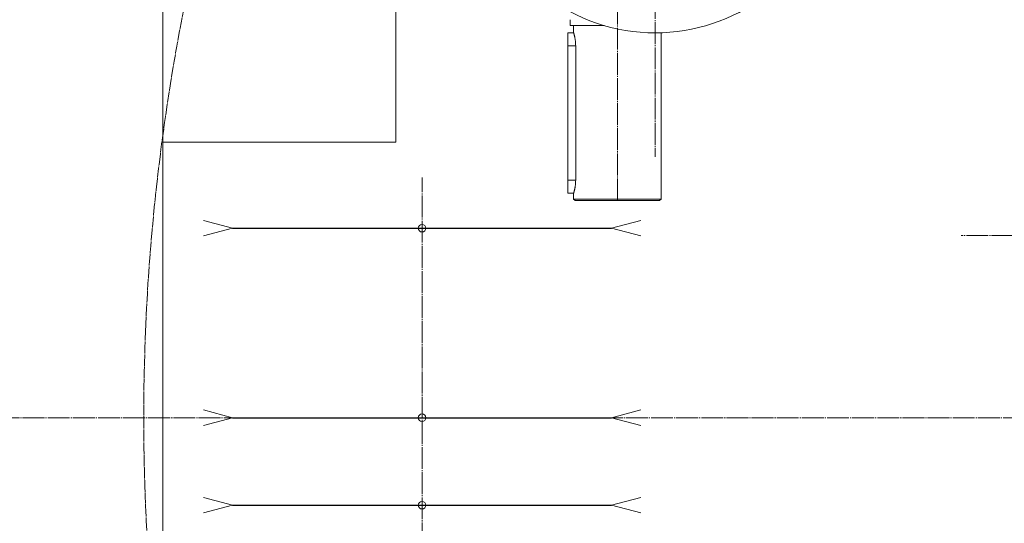
# Model space of a CAD drawing. Units: millimetres. Extents: x 6591 to 24228, y 11291 to 37111.
# Drawn here: x 8130 to 8805, y 33973 to 34318 of the extents above; entities that cross this region are included whole.
import ezdxf

# ---------------------------------------------------------------- set-up
doc = ezdxf.new("R2010")
doc.units = ezdxf.units.MM
doc.linetypes.add('HIDDEN2', pattern=[4.7625, 3.175, -1.5875])
doc.linetypes.add('JIS_08_15', pattern=[17.25, 15, -0.75, 0.75, -0.75])
doc.layers.get('0').update_dxf_attribs({"lineweight": 13})
for name, color, linetype, lineweight in [('01 破線', 7, 'HIDDEN2', 25), ('02 一点鎖線', 7, 'JIS_08_15', 13), ('05 寸法', 7, 'Continuous', 13), ('05 寸法 @ 100', 7, 'Continuous', 13), ('07 細線-1', 7, 'Continuous', 13), ('10 常用外形線', 3, 'Continuous', 13), ('10 常用実線', 3, 'Continuous', 13), ('12 常用一点鎖線', 3, 'JIS_08_15', 13), ('12 常用中心線', 3, 'JIS_08_15', 13)]:
    doc.layers.add(name, color=color, linetype=linetype, lineweight=lineweight)
doc.styles.get("Standard").update_dxf_attribs({"font": 'txt.shx', "bigfont": 'extfont2.shx'})
doc.dimstyles.get("Standard").update_dxf_attribs({"dimscale": 0, "dimtxt": 2, "dimasz": 2, "dimexe": 0.5, "dimexo": 1, "dimgap": 0.7, "dimtad": 1, "dimdec": 0, "dimdsep": 46, "dimtxsty": 'Standard', "dimblk": 'OPEN30', "dimcen": 2.5, "dimclrd": 256, "dimclre": 256, "dimclrt": 256, "dimadec": 1, "dimazin": 2, "dimtfac": 1, "dimtdec": 0, "dimtmove": 0, "dimatfit": 3, "dimldrblk": 'OPEN30', "dimfxl": 1, "dimtolj": 1, "dimtzin": 0, "dimlwd": 13, "dimlwe": 13, "dimarcsym": 0})

# ---------------------------------------------------------------- blocks, each defined once
blk = doc.blocks.new('起伏モータTV')
at = {"layer": '10 常用実線', "linetype": 'Continuous'}
for p, q in [((-55.9, 239), (-54.9, 240)), ((-55.9, 239), (4.1, 239)), ((-55.9, 235), (-55.9, 239)), ((-54.9, 240), (3.1, 240)), ((4.1, 239), (3.1, 240)), ((4.1, 124.932747), (4.1, 239)), ((-59.9, 235), (-55.9, 235)), ((-59.9, 125), (-59.9, 235)), ((-55.897391, 234.991348), (-55.9, 235)), ((-55.889534, 234.965149), (-55.897391, 234.991348)), ((-55.876381, 234.921036), (-55.889534, 234.965149)), ((-55.857886, 234.858612), (-55.876381, 234.921036)), ((-55.834017, 234.777573), (-55.857886, 234.858612)), ((-55.804938, 234.677948), (-55.834017, 234.777573)), ((-55.770937, 234.560043), (-55.804938, 234.677948)), ((-55.732304, 234.424179), (-55.770937, 234.560043)), ((-55.689328, 234.270676), (-55.732304, 234.424179)), ((-55.642373, 234.09993), (-55.689328, 234.270676)), ((-55.591942, 233.91275), (-55.642373, 234.09993)), ((-55.538559, 233.710022), (-55.591942, 233.91275)), ((-55.482745, 233.492584), (-55.538559, 233.710022)), ((-55.425047, 233.261383), (-55.482745, 233.492584)), ((-55.366082, 233.0177), (-55.425047, 233.261383)), ((-55.30645, 232.76297), (-55.366082, 233.0177)), ((-55.246756, 232.498596), (-55.30645, 232.76297)), ((-55.187363, 232.224915), (-55.246756, 232.498596)), ((-55.127425, 231.936493), (-55.187363, 232.224915)), ((-55.067316, 231.633102), (-55.127425, 231.936493)), ((-55.007649, 231.315552), (-55.067316, 231.633102)), ((-54.949038, 230.984634), (-55.007649, 231.315552)), ((-54.892115, 230.641266), (-54.949038, 230.984634)), ((-54.837471, 230.286575), (-54.892115, 230.641266)), ((-54.785674, 229.921783), (-54.837471, 230.286575)), ((-54.737282, 229.548065), (-54.785674, 229.921783)), ((-59.9, 226), (-54.518176, 226)), ((-54.692852, 229.16655), (-54.737282, 229.548065)), ((-54.652798, 228.778381), (-54.692852, 229.16655)), ((-54.617455, 228.385056), (-54.652798, 228.778381)), ((-54.58716, 227.987991), (-54.617455, 228.385056)), ((-54.562247, 227.588654), (-54.58716, 227.987991)), ((-54.542914, 227.188583), (-54.562247, 227.588654)), ((-54.529148, 226.789368), (-54.542914, 227.188583)), ((-54.520913, 226.392639), (-54.529148, 226.789368)), ((-54.518176, 226), (-54.520913, 226.392639)), ((-54.518176, 134), (-54.518176, 226)), ((-59.9, 134), (-54.518176, 134)), ((-55.067316, 128.366898), (-55.007649, 128.684448)), ((-55.007649, 128.684448), (-54.949038, 129.015366)), ((-54.949038, 129.015366), (-54.892115, 129.358734)), ((-54.892115, 129.358734), (-54.837471, 129.713425)), ((-54.837471, 129.713425), (-54.785674, 130.078217)), ((-54.785674, 130.078217), (-54.737282, 130.451935)), ((-54.737282, 130.451935), (-54.692852, 130.83345)), ((-54.692852, 130.83345), (-54.652798, 131.221619)), ((-54.652798, 131.221619), (-54.617455, 131.614944)), ((-54.617455, 131.614944), (-54.58716, 132.012009)), ((-54.58716, 132.012009), (-54.562247, 132.411346)), ((-54.562247, 132.411346), (-54.542914, 132.811417)), ((-54.542914, 132.811417), (-54.529148, 133.210632)), ((-54.529148, 133.210632), (-54.520913, 133.607361)), ((-54.520913, 133.607361), (-54.518176, 134)), ((-59.9, 125), (-55.9, 125)), ((-55.9, 125), (-55.897391, 125.008652)), ((-55.9, 120), (-55.9, 125)), ((-55.897391, 125.008652), (-55.889534, 125.034851)), ((-55.889534, 125.034851), (-55.876381, 125.078972)), ((-55.876381, 125.078972), (-55.857886, 125.141388)), ((-55.857886, 125.141388), (-55.834017, 125.222427)), ((-55.834017, 125.222427), (-55.804938, 125.32206)), ((-55.804938, 125.32206), (-55.770937, 125.439957)), ((-55.770937, 125.439957), (-55.732304, 125.575821)), ((-55.732304, 125.575821), (-55.689328, 125.729324)), ((-55.689328, 125.729324), (-55.642373, 125.90007)), ((-55.642373, 125.90007), (-55.591942, 126.087242)), ((-55.591942, 126.087242), (-55.538559, 126.289986)), ((-55.538559, 126.289986), (-55.482745, 126.507416)), ((-55.482745, 126.507416), (-55.425047, 126.738617)), ((-55.425047, 126.738617), (-55.366082, 126.982292)), ((-55.366082, 126.982292), (-55.30645, 127.23703)), ((-55.30645, 127.23703), (-55.246756, 127.501396)), ((-55.246756, 127.501396), (-55.187363, 127.775085)), ((-55.187363, 127.775085), (-55.127425, 128.063507)), ((-55.127425, 128.063507), (-55.067316, 128.366898)), ((-58.4, 120), (-35.001882, 120)), ((-58.4, 116.000053), (-58.4, 120))]:
    blk.add_line(p, q, dxfattribs=at)
blk.add_arc((0, 0), 125, 310.181895562, 243.896135577, dxfattribs=at)
at = {"layer": '12 常用中心線'}
for p, q in [((-25.9, 240), (-25.9, 80.957952)), ((0, -210), (0, 210))]:
    blk.add_line(p, q, dxfattribs=at)
blk = doc.blocks.new('シーブ')
for p, q in [((-130, 0), (-150, 5.36)), ((-130, 0), (-150, -5.36)), ((130, 0), (150, 5.36)), ((130, 0), (150, -5.36))]:
    blk.add_line(p, q)
at = {"layer": '01 破線', "ltscale": 0.1}
blk.add_line((-130, 0), (130, 0), dxfattribs=at)
at = {"layer": '07 細線-1'}
blk.add_circle((0, 0), 2.6, dxfattribs=at)
blk = doc.blocks.new('LC1000N7-本体TV')
at = {"layer": '02 一点鎖線'}
blk.add_line((-1250, -173.14), (-1250, 164.68), dxfattribs=at)
at = {"layer": '10 常用外形線'}
for p, q in [((-1268, 495), (-1268, 189)), ((-1428, -189), (-1428, 189)), ((-1428, 189), (-1268, 189))]:
    blk.add_line(p, q, dxfattribs=at)
at = {"layer": '12 常用一点鎖線'}
for p, q in [((-620, 125), (-880, 125)), ((-2179.62, 0), (7305.61, 0))]:
    blk.add_line(p, q, dxfattribs=at)
at = {"layer": '12 常用一点鎖線', "ltscale": 0.5}
blk.add_arc((0, 0), 1441, 126.14765, 233.85235, dxfattribs=at)
at = {"layer": '07 細線-1'}
for p in [(-1250, 130), (-1250, 0), (-1250, -60)]:
    blk.add_blockref('シーブ', p, dxfattribs=at)
at = {"layer": '10 常用実線', "xscale": -1, "rotation": 180}
blk.add_blockref('起伏モータTV', (-1090.1, 389), dxfattribs=at)
blk = doc.blocks.new('_DotSmall')
at = {"color": 0, "linetype": 'ByBlock', "const_width": 0.5}
blk.add_lwpolyline([(-0.0625, 0, 1), (0.0625, 0, 1)], format="xyb", close=True, dxfattribs=at)
blk = doc.blocks.new('_Open30')
at = {"color": 0, "linetype": 'ByBlock', "lineweight": -2}
for p, q in [((-1, 0.2679), (0, 0)), ((0, 0), (-1, -0.2679)), ((0, 0), (-1, 0))]:
    blk.add_line(p, q, dxfattribs=at)
blk = doc.blocks.new('*D111')
at = {"layer": '05 寸法 @ 100', "lineweight": 13}
for p, q in [((6892.3, 34584.28), (6892.3, 35457.62)), ((6892.3, 34784.28), (6892.3, 34984.28)), ((8465.64, 34584.28), (6842.3, 34584.28)), ((6892.3, 34584.28), (6892.3, 34384.28)), ((6892.3, 34045.28), (6892.3, 34384.28)), ((7376.12, 34045.28), (6842.3, 34045.28))]:
    blk.add_line(p, q, dxfattribs=at)
at = {"layer": '05 寸法 @ 100', "lineweight": 13, "xscale": 200, "yscale": 200, "zscale": 200, "rotation": 270}
for name, p in [('_Open30', (6892.3, 34584.28)), ('_DotSmall', (6892.3, 34045.28))]:
    blk.add_blockref(name, p, dxfattribs=at)
at = {"layer": '05 寸法 @ 100', "insert": (6722.3, 35120.95), "char_height": 200, "attachment_point": 5, "rotation": 90}
blk.add_mtext('\\A1;539', dxfattribs=at)
blk = doc.blocks.new('*D112')
at = {"layer": '05 寸法 @ 100', "lineweight": 13}
for p, q in [((7376.12, 34045.28), (6842.3, 34045.28)), ((6892.3, 34045.28), (6892.3, 33703.28)), ((6892.3, 33503.28), (6892.3, 33703.28)), ((8472.04, 33503.28), (6842.3, 33503.28)), ((6892.3, 33503.28), (6892.3, 32629.95)), ((6892.3, 33303.28), (6892.3, 33103.28))]:
    blk.add_line(p, q, dxfattribs=at)
at = {"layer": '05 寸法 @ 100', "lineweight": 13, "xscale": 200, "yscale": 200, "zscale": 200, "rotation": 90}
for name, p in [('_DotSmall', (6892.3, 34045.28)), ('_Open30', (6892.3, 33503.28))]:
    blk.add_blockref(name, p, dxfattribs=at)
at = {"layer": '05 寸法 @ 100', "insert": (6722.3, 32966.62), "char_height": 200, "attachment_point": 5, "rotation": 90}
blk.add_mtext('\\A1;542', dxfattribs=at)
blk = doc.blocks.new('*D95')
at = {"layer": '05 寸法', "lineweight": 13}
for p, q in [((7321.05, 35556.31), (8278.1, 34936.9)), ((9655.74, 34045.28), (8446, 34828.23))]:
    blk.add_line(p, q, dxfattribs=at)
at = {"layer": '05 寸法', "lineweight": 13, "xscale": 200, "yscale": 200, "zscale": 200, "rotation": 327.0888437205711}
blk.add_blockref('_Open30', (8446, 34828.23), dxfattribs=at)
at = {"layer": '05 寸法', "insert": (7807.99, 35443.65), "char_height": 200, "attachment_point": 5, "rotation": 327.08884}
blk.add_mtext('\\A1;R1441', dxfattribs=at)
blk = doc.blocks.new('*D97')
at = {"layer": '05 寸法', "lineweight": 13}
for p, q in [((8227.74, 34145.28), (8227.74, 35788.82)), ((9655.74, 35237.5), (9655.74, 35788.82)), ((9455.74, 35738.82), (8427.74, 35738.82))]:
    blk.add_line(p, q, dxfattribs=at)
at = {"layer": '05 寸法', "lineweight": 13, "xscale": 200, "yscale": 200, "zscale": 200, "rotation": 180}
blk.add_blockref('_Open30', (8227.74, 35738.82), dxfattribs=at)
at = {"layer": '05 寸法', "lineweight": 13, "xscale": 200, "yscale": 200, "zscale": 200}
blk.add_blockref('_Open30', (9655.74, 35738.82), dxfattribs=at)
at = {"layer": '05 寸法', "insert": (8941.74, 35908.82), "char_height": 200, "attachment_point": 5}
blk.add_mtext('\\A1;1428', dxfattribs=at)

msp = doc.modelspace()

# ---------------------------------------------------------------- block references
at = {"layer": '10 常用外形線'}
msp.add_blockref('LC1000N7-本体TV', (9655.74, 34045.28), dxfattribs=at)

# ---------------------------------------------------------------- dimensions: what is measured, and where the dimension line sits
at = {"layer": '05 寸法 @ 100'}
dim = msp.add_linear_dim(base=(8227.74, 35738.82), p1=(9655.74, 35137.5), p2=(8227.74, 34045.28), dimstyle='Standard', override={"dimscale": 100, "dimtix": 0, "dimtofl": 1, "dimtmove": 0, "dimatfit": 3}, dxfattribs=at)
dim.commit()
dim.dimension.update_dxf_attribs({"geometry": '*D97', "text_midpoint": (8941.74, 35908.82)})
dim = msp.add_radius_dim(center=(9655.74, 34045.28), mpoint=(8446, 34828.23), dimstyle='Standard', override={"dimscale": 100, "dimtix": 0, "dimtofl": 1, "dimtmove": 0, "dimatfit": 3}, dxfattribs=at)
dim.commit()
dim.dimension.update_dxf_attribs({"geometry": '*D95', "text_midpoint": (7807.99, 35443.65)})
for base, p2, picture, middle in [((6892.3, 34584.28), (8565.64, 34584.28), '*D111', (6722.3, 35120.95)), ((6892.3, 33503.28), (8572.04, 33503.28), '*D112', (6722.3, 32966.62))]:
    dim = msp.add_linear_dim(base=base, p1=(7476.12, 34045.28), p2=p2, angle=90, dimstyle='Standard', override={"dimscale": 100, "dimblk1": 'DotSmall', "dimblk2": 'Open30', "dimsah": 1, "dimtix": 0, "dimtofl": 1, "dimtmove": 0, "dimatfit": 3}, dxfattribs=at)
    dim.commit()
    dim.dimension.update_dxf_attribs({"geometry": picture, "text_midpoint": middle})

doc.saveas('drawing.dxf')
